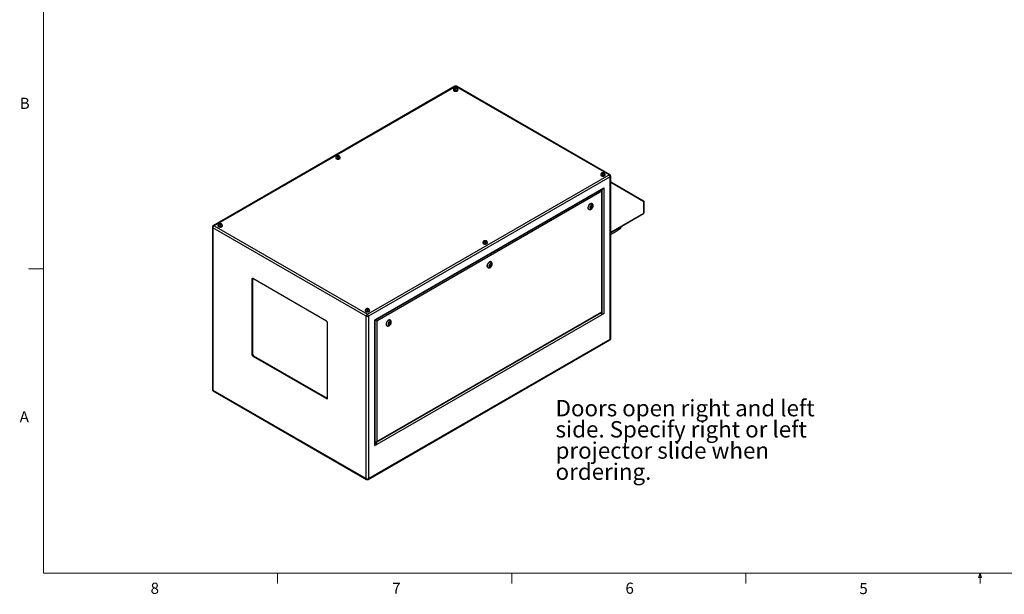
# Model space of a CAD drawing. Units: inches. Extents: x 0.4 to 16.6, y 0.2 to 10.8.
# Drawn here: x 0.4 to 8.7, y 0.2 to 5.1 of the extents above; entities that cross this region are included whole.
import ezdxf

# ---------------------------------------------------------------- set-up
doc = ezdxf.new("R2010")
doc.units = ezdxf.units.IN
doc.header["$MEASUREMENT"] = 0
doc.styles.add('SLDTEXTSTYLE0', font='TXT', dxfattribs={"width": 0.75})

# ---------------------------------------------------------------- blocks, each defined once
blk = doc.blocks.new('SW_NOTE_11')
at = {"color": 0, "linetype": 'Continuous', "lineweight": 0, "attachment_point": 1, "style": 'SLDTEXTSTYLE0'}
for s, insert, char_height in [('Doors open right and left', (0, 0.1776), 0.137795), ('side. Specify right or left', (0, -0.0005), 0.137795), ('projector slide when', (0, -0.1787), 0.137795), ('ordering.', (0, -0.3569), 0.1378)]:
    blk.add_mtext(s, dxfattribs=dict(at, insert=insert, char_height=char_height))

msp = doc.modelspace()

# ---------------------------------------------------------------- linework, layer by layer
at = {"color": 7, "linetype": 'Continuous', "lineweight": 18}
for p, q in [((0.62625, 10.64207), (0.62625, 0.39207)), ((0.62625, 2.95457), (0.50125, 2.95457)), ((16.37625, 0.39207), (0.62625, 0.39207)), ((2.59475, 0.39207), (2.59475, 0.30727)), ((4.5635, 0.39207), (4.5635, 0.30727)), ((6.53225, 0.39207), (6.53225, 0.30727)), ((8.48775, 0.3575), (8.501, 0.39207)), ((8.51356, 0.3575), (8.48775, 0.3575)), ((8.501, 0.39207), (8.501, 0.30727)), ((8.501, 0.39207), (8.51356, 0.3575))]:
    msp.add_line(p, q, dxfattribs=at)
at = {"color": 7, "linetype": 'Continuous', "lineweight": 25}
for p, q in [((4.08549, 4.48935), (2.05369, 3.31642)), ((4.09214, 4.48869), (2.06034, 3.31576)), ((4.09038, 4.47437), (4.08556, 4.47159)), ((4.08556, 4.47159), (4.08732, 4.46779)), ((4.09697, 4.47335), (4.09038, 4.47437)), ((4.09038, 4.46731), (4.09038, 4.47437)), ((5.38148, 3.74437), (4.09214, 4.48869)), ((4.09873, 4.46955), (4.09697, 4.47335)), ((4.09697, 4.46853), (4.09697, 4.47335)), ((5.38813, 3.74503), (4.09879, 4.48935)), ((4.07344, 4.46159), (4.07344, 4.45873)), ((4.07492, 4.46241), (4.07492, 4.46159)), ((4.08732, 4.46779), (4.0939, 4.46677)), ((4.0939, 4.46677), (4.09873, 4.46955)), ((4.10937, 4.46159), (4.10937, 4.46241)), ((4.11084, 4.45873), (4.11084, 4.46159)), ((3.08497, 3.89092), (3.08497, 3.8901)), ((3.10043, 3.90289), (3.09561, 3.90011)), ((3.09561, 3.90011), (3.09737, 3.8963)), ((3.09737, 3.8963), (3.10395, 3.89528)), ((3.10702, 3.90187), (3.10043, 3.90289)), ((3.10043, 3.89583), (3.10043, 3.90289)), ((3.10395, 3.89528), (3.10878, 3.89806)), ((3.10878, 3.89806), (3.10702, 3.90187)), ((3.10702, 3.89705), (3.10702, 3.90187)), ((3.11942, 3.8901), (3.11942, 3.89092)), ((3.08349, 3.8901), (3.08349, 3.88725)), ((3.12089, 3.88725), (3.12089, 3.8901)), ((3.34968, 2.57144), (5.38148, 3.74437)), ((5.39089, 3.72809), (3.35908, 2.55515)), ((5.31088, 3.74723), (5.31088, 3.74437)), ((5.31235, 3.74805), (5.31235, 3.74723)), ((5.32782, 3.76002), (5.32299, 3.75724)), ((5.32299, 3.75724), (5.32475, 3.75343)), ((5.32475, 3.75343), (5.33134, 3.75241)), ((5.3344, 3.759), (5.32782, 3.76002)), ((5.32782, 3.75296), (5.32782, 3.76002)), ((5.33134, 3.75241), (5.33616, 3.75519)), ((5.33616, 3.75519), (5.3344, 3.759)), ((5.3344, 3.75418), (5.3344, 3.759)), ((5.3468, 3.74723), (5.3468, 3.74805)), ((5.34828, 3.74437), (5.34828, 3.74723)), ((5.39089, 2.36169), (5.39089, 3.72809)), ((5.39478, 2.36711), (5.39478, 3.73351)), ((5.39478, 3.68629), (5.67212, 3.52613)), ((3.41332, 2.52383), (5.33665, 3.63415)), ((3.41625, 2.52214), (5.32958, 3.62668)), ((5.32039, 3.60598), (3.42958, 2.51444)), ((5.32039, 2.59183), (5.32039, 3.60598)), ((5.32332, 2.59592), (5.32332, 3.61583)), ((5.33665, 3.63415), (5.33665, 2.57673)), ((5.23096, 3.48036), (5.22622, 3.47261)), ((5.2336, 3.47608), (5.22971, 3.47832)), ((5.23709, 3.48166), (5.23096, 3.48036)), ((5.23318, 3.47632), (5.23406, 3.47777)), ((5.23406, 3.47777), (5.23339, 3.48088)), ((5.23406, 3.47777), (5.23848, 3.47522)), ((5.23848, 3.47522), (5.23709, 3.48166)), ((5.23903, 3.50181), (5.23726, 3.50283)), ((5.67341, 3.42332), (5.67341, 3.51817)), ((5.67524, 3.42587), (5.67524, 3.52072)), ((5.20976, 3.4552), (5.21153, 3.45418)), ((5.22622, 3.47261), (5.22761, 3.46616)), ((5.22689, 3.4695), (5.22932, 3.47002)), ((5.22711, 3.47405), (5.2311, 3.47175)), ((5.22761, 3.46616), (5.23374, 3.46747)), ((5.22932, 3.47002), (5.23057, 3.47205)), ((5.22932, 3.47002), (5.23374, 3.46747)), ((5.23374, 3.46747), (5.23848, 3.47522)), ((5.39478, 3.26036), (5.67211, 3.42046)), ((2.06034, 3.31576), (3.34968, 2.57144)), ((2.09354, 3.31862), (2.09354, 3.31576)), ((2.09502, 3.31943), (2.09502, 3.31862)), ((2.11048, 3.3314), (2.10566, 3.32862)), ((2.10566, 3.32862), (2.10742, 3.32482)), ((2.10742, 3.32482), (2.114, 3.3238)), ((2.11707, 3.33038), (2.11048, 3.3314)), ((2.11048, 3.32434), (2.11048, 3.3314)), ((2.114, 3.3238), (2.11883, 3.32658)), ((2.11883, 3.32658), (2.11707, 3.33038)), ((2.11707, 3.32556), (2.11707, 3.33038)), ((2.12947, 3.31862), (2.12947, 3.31943)), ((2.13094, 3.31576), (2.13094, 3.31862)), ((2.04704, 3.3049), (2.04704, 1.9385)), ((3.34028, 2.55515), (2.05094, 3.29947)), ((2.05094, 3.29947), (2.05094, 1.93307)), ((4.32093, 3.17575), (4.32093, 3.17289)), ((4.32241, 3.17656), (4.32241, 3.17575)), ((4.33787, 3.18853), (4.33304, 3.18575)), ((4.33304, 3.18575), (4.3348, 3.18195)), ((4.3348, 3.18195), (4.34139, 3.18093)), ((4.34445, 3.18751), (4.33787, 3.18853)), ((4.33787, 3.18147), (4.33787, 3.18853)), ((4.34139, 3.18093), (4.34622, 3.18371)), ((4.34622, 3.18371), (4.34445, 3.18751)), ((4.34445, 3.18269), (4.34445, 3.18751)), ((4.35685, 3.17575), (4.35685, 3.17656)), ((4.35833, 3.17289), (4.35833, 3.17575)), ((4.38243, 2.99051), (4.37769, 2.98276)), ((4.37769, 2.98276), (4.37908, 2.97632)), ((4.37836, 2.97965), (4.38079, 2.98017)), ((4.37858, 2.98421), (4.38257, 2.9819)), ((4.38079, 2.98017), (4.38204, 2.98221)), ((4.38079, 2.98017), (4.38521, 2.97762)), ((4.38507, 2.98623), (4.38119, 2.98848)), ((4.38856, 2.99182), (4.38243, 2.99051)), ((4.38465, 2.98648), (4.38554, 2.98792)), ((4.38554, 2.98792), (4.38487, 2.99103)), ((4.38521, 2.97762), (4.38996, 2.98537)), ((4.38554, 2.98792), (4.38996, 2.98537)), ((4.38996, 2.98537), (4.38856, 2.99182)), ((4.3905, 3.01197), (4.38873, 3.01299)), ((4.36124, 2.96535), (4.363, 2.96433)), ((4.37908, 2.97632), (4.38521, 2.97762)), ((2.38448, 2.87078), (2.37741, 2.86669)), ((2.37741, 2.86669), (2.37741, 2.23387)), ((2.38463, 2.87256), (2.38448, 2.87078)), ((2.38448, 2.87078), (2.38448, 2.23796)), ((3.00497, 2.51462), (2.38625, 2.8718)), ((3.33098, 2.60426), (3.33098, 2.6014)), ((3.33246, 2.60508), (3.33246, 2.60426)), ((3.34792, 2.61705), (3.34309, 2.61426)), ((3.34309, 2.61426), (3.34486, 2.61046)), ((3.34486, 2.61046), (3.35144, 2.60944)), ((3.3545, 2.61602), (3.34792, 2.61705)), ((3.34792, 2.60999), (3.34792, 2.61705)), ((3.35144, 2.60944), (3.35627, 2.61222)), ((3.35627, 2.61222), (3.3545, 2.61602)), ((3.3545, 2.61121), (3.3545, 2.61602)), ((3.3669, 2.60426), (3.3669, 2.60508)), ((3.36838, 2.6014), (3.36838, 2.60426)), ((3.42751, 1.49487), (5.31728, 2.58581)), ((3.42958, 1.5003), (5.32039, 2.59183)), ((5.32039, 2.56734), (3.42958, 1.4758)), ((5.31728, 2.58152), (5.31357, 2.58367)), ((5.33665, 2.57673), (5.32039, 2.56734)), ((5.32162, 2.57724), (5.32251, 2.57673)), ((3.0138, 1.86649), (3.0138, 2.49931)), ((3.34028, 1.18875), (3.34028, 2.55515)), ((3.35908, 2.55515), (3.35908, 1.18875)), ((3.41332, 1.46641), (3.41332, 2.52383)), ((3.41625, 1.47049), (3.41625, 2.52214)), ((3.42958, 2.51444), (3.42958, 1.5003)), ((3.5339, 2.50067), (3.52916, 2.49292)), ((3.52916, 2.49292), (3.53055, 2.48647)), ((3.52983, 2.48981), (3.53227, 2.49033)), ((3.53005, 2.49436), (3.53405, 2.49206)), ((3.53055, 2.48647), (3.53669, 2.48778)), ((3.53227, 2.49033), (3.53351, 2.49237)), ((3.53227, 2.49033), (3.53669, 2.48778)), ((3.53655, 2.49639), (3.53266, 2.49863)), ((3.54004, 2.50198), (3.5339, 2.50067)), ((3.53612, 2.49663), (3.53701, 2.49808)), ((3.53701, 2.49808), (3.53634, 2.50119)), ((3.53669, 2.48778), (3.54143, 2.49553)), ((3.53701, 2.49808), (3.54143, 2.49553)), ((3.54143, 2.49553), (3.54004, 2.50198)), ((3.54197, 2.52212), (3.54021, 2.52314)), ((3.51271, 2.47551), (3.51448, 2.47449)), ((3.35633, 1.18266), (5.38813, 2.3556)), ((3.35908, 1.18875), (5.39089, 2.36169)), ((2.38448, 2.23796), (2.37741, 2.23387)), ((2.39332, 2.22265), (2.38625, 2.21857)), ((2.38625, 2.21857), (3.00497, 1.86139)), ((2.39332, 2.22265), (3.01204, 1.86547)), ((2.05094, 1.93307), (3.34028, 1.18875)), ((2.05369, 1.92698), (3.34303, 1.18266)), ((3.01204, 1.86547), (3.00497, 1.86139)), ((3.01204, 1.86547), (3.01365, 1.86471)), ((3.41625, 1.4956), (3.41751, 1.49487)), ((3.42958, 1.4758), (3.41332, 1.46641))]:
    msp.add_line(p, q, dxfattribs=at)
at = {"color": 8, "linetype": 'Continuous', "lineweight": 25}
for p, q in [((5.67341, 3.51817), (5.39478, 3.67907)), ((5.32251, 3.61991), (5.32251, 3.6226)), ((5.39478, 3.26247), (5.67341, 3.42332)), ((5.32251, 2.57673), (5.32251, 2.59185)), ((3.41894, 1.49419), (3.42251, 1.49213)), ((3.42251, 1.49213), (3.42609, 1.49419))]:
    msp.add_line(p, q, dxfattribs=at)
at = {"color": 7, "linetype": 'Continuous', "lineweight": 25, "flags": 128}
for points in [[(4.08703, 4.46762), (4.08886, 4.46686), (4.09101, 4.46645), (4.09327, 4.46645), (4.09542, 4.46686), (4.09725, 4.46762), (4.09858, 4.46868), (4.09928, 4.46992), (4.09928, 4.47122), (4.09858, 4.47246), (4.09725, 4.47352), (4.09542, 4.47429), (4.09327, 4.47469), (4.09101, 4.47469), (4.08886, 4.47429), (4.08703, 4.47352), (4.08571, 4.47246), (4.08501, 4.47122), (4.08501, 4.46992), (4.08571, 4.46868), (4.08703, 4.46762)], [(4.07577, 4.46681), (4.07486, 4.46572), (4.0738, 4.4637), (4.07344, 4.46159), (4.0738, 4.45948), (4.07486, 4.45746), (4.07659, 4.45559), (4.07892, 4.45396)], [(4.07344, 4.45873), (4.0738, 4.45663), (4.07486, 4.4546), (4.07659, 4.45273), (4.07892, 4.4511), (4.08175, 4.44975), (4.08499, 4.44876), (4.08849, 4.44814), (4.09214, 4.44794), (4.09579, 4.44814), (4.0993, 4.44876), (4.10253, 4.44975), (4.10537, 4.4511), (4.10769, 4.45273), (4.10942, 4.4546), (4.11048, 4.45663), (4.11084, 4.45873)], [(4.07892, 4.45396), (4.08175, 4.45261), (4.08499, 4.45162), (4.08849, 4.451), (4.09214, 4.45079), (4.09579, 4.451), (4.0993, 4.45162), (4.10253, 4.45261), (4.10537, 4.45396), (4.10769, 4.45559), (4.10942, 4.45746), (4.11048, 4.45948), (4.11084, 4.46159), (4.11048, 4.4637), (4.10942, 4.46572), (4.10894, 4.46633)], [(4.07996, 4.45456), (4.08266, 4.45329), (4.08575, 4.45236), (4.0891, 4.4518), (4.09258, 4.45165), (4.09604, 4.4519), (4.09933, 4.45255), (4.10234, 4.45357), (4.10492, 4.45492), (4.10699, 4.45654), (4.10844, 4.45837), (4.10923, 4.46033), (4.10937, 4.46159)], [(3.08583, 3.89533), (3.08492, 3.89423), (3.08385, 3.89221), (3.08349, 3.8901), (3.08385, 3.888), (3.08492, 3.88597), (3.08664, 3.88411), (3.08897, 3.88247)], [(3.08897, 3.88247), (3.0918, 3.88113), (3.09504, 3.88013), (3.09854, 3.87952), (3.10219, 3.87931), (3.10584, 3.87952), (3.10935, 3.88013), (3.11258, 3.88113), (3.11542, 3.88247), (3.11774, 3.88411), (3.11947, 3.88597), (3.12053, 3.888), (3.12089, 3.8901), (3.12053, 3.89221), (3.11947, 3.89423), (3.11899, 3.89484)], [(3.09708, 3.89614), (3.09891, 3.89537), (3.10106, 3.89497), (3.10332, 3.89497), (3.10547, 3.89537), (3.1073, 3.89614), (3.10863, 3.89719), (3.10933, 3.89843), (3.10933, 3.89974), (3.10863, 3.90098), (3.1073, 3.90203), (3.10547, 3.9028), (3.10332, 3.9032), (3.10106, 3.9032), (3.09891, 3.9028), (3.09708, 3.90203), (3.09576, 3.90098), (3.09506, 3.89974), (3.09506, 3.89843), (3.09576, 3.89719), (3.09708, 3.89614)], [(3.08349, 3.88725), (3.08385, 3.88514), (3.08492, 3.88311), (3.08664, 3.88125), (3.08897, 3.87961), (3.0918, 3.87827), (3.09504, 3.87727), (3.09854, 3.87666), (3.10219, 3.87645), (3.10584, 3.87666), (3.10935, 3.87727), (3.11258, 3.87827), (3.11542, 3.87961), (3.11774, 3.88125), (3.11947, 3.88311), (3.12053, 3.88514), (3.12089, 3.88725), (3.12089, 3.88725)], [(3.09001, 3.88307), (3.09271, 3.8818), (3.0958, 3.88087), (3.09915, 3.88032), (3.10263, 3.88016), (3.10609, 3.88042), (3.10938, 3.88107), (3.11239, 3.88209), (3.11497, 3.88344), (3.11704, 3.88506), (3.11849, 3.88689), (3.11928, 3.88885), (3.11942, 3.8901)], [(5.31321, 3.75245), (5.3123, 3.75136), (5.31124, 3.74934), (5.31088, 3.74723), (5.31124, 3.74513), (5.3123, 3.7431), (5.31403, 3.74123), (5.31636, 3.7396)], [(5.31088, 3.74437), (5.31124, 3.74227), (5.3123, 3.74024), (5.31403, 3.73838), (5.31636, 3.73674), (5.31919, 3.7354), (5.32242, 3.7344), (5.32593, 3.73379), (5.32958, 3.73358), (5.33323, 3.73379), (5.33674, 3.7344), (5.33997, 3.7354), (5.3428, 3.73674), (5.34513, 3.73838), (5.34686, 3.74024), (5.34792, 3.74227), (5.34828, 3.74437)], [(5.31636, 3.7396), (5.31919, 3.73826), (5.32242, 3.73726), (5.32593, 3.73664), (5.32958, 3.73644), (5.33323, 3.73664), (5.33674, 3.73726), (5.33997, 3.73826), (5.3428, 3.7396), (5.34513, 3.74123), (5.34686, 3.7431), (5.34792, 3.74513), (5.34828, 3.74723), (5.34792, 3.74934), (5.34686, 3.75136), (5.34638, 3.75197)], [(5.3174, 3.7402), (5.3201, 3.73893), (5.32319, 3.738), (5.32654, 3.73744), (5.33002, 3.73729), (5.33347, 3.73755), (5.33677, 3.7382), (5.33977, 3.73922), (5.34236, 3.74057), (5.34442, 3.74219), (5.34588, 3.74402), (5.34667, 3.74598), (5.3468, 3.74723)], [(5.32447, 3.75326), (5.3263, 3.7525), (5.32845, 3.75209), (5.33071, 3.75209), (5.33286, 3.7525), (5.33469, 3.75326), (5.33602, 3.75432), (5.33671, 3.75556), (5.33671, 3.75687), (5.33602, 3.75811), (5.33469, 3.75916), (5.33286, 3.75993), (5.33071, 3.76033), (5.32845, 3.76033), (5.3263, 3.75993), (5.32447, 3.75916), (5.32314, 3.75811), (5.32244, 3.75687), (5.32244, 3.75556), (5.32314, 3.75432), (5.32447, 3.75326)], [(5.23726, 3.50283), (5.23581, 3.50351), (5.23324, 3.50407), (5.23041, 3.50399), (5.2274, 3.50326), (5.2243, 3.5019), (5.22117, 3.49995), (5.2181, 3.49746), (5.21518, 3.49449), (5.21247, 3.49112), (5.21004, 3.48743), (5.20797, 3.48353), (5.20629, 3.47951), (5.20507, 3.47548), (5.20432, 3.47154), (5.20407, 3.46779)], [(5.24473, 3.48106), (5.24447, 3.48379), (5.24372, 3.48611), (5.24251, 3.48794), (5.24088, 3.48919), (5.2389, 3.48982), (5.23665, 3.48979), (5.23423, 3.48912), (5.23173, 3.48782), (5.22925, 3.48596), (5.2269, 3.4836), (5.22478, 3.48084), (5.22296, 3.4778), (5.22153, 3.4746), (5.22054, 3.47137), (5.22004, 3.46825), (5.22004, 3.46536), (5.22054, 3.46282), (5.22153, 3.46073), (5.22296, 3.45918), (5.22478, 3.45824), (5.2269, 3.45794), (5.22925, 3.45829), (5.23173, 3.45928), (5.23423, 3.46087), (5.23665, 3.46299), (5.2389, 3.46556), (5.24088, 3.46848), (5.24251, 3.47161), (5.24372, 3.47484), (5.24447, 3.47803), (5.24473, 3.48106)], [(5.23412, 3.47493), (5.23398, 3.47564), (5.2336, 3.47608), (5.23303, 3.47619), (5.23235, 3.47595), (5.23168, 3.47541), (5.2311, 3.47463), (5.23072, 3.47375), (5.23058, 3.47289), (5.23072, 3.47219), (5.2311, 3.47175), (5.23168, 3.47164), (5.23235, 3.47187), (5.23303, 3.47242), (5.2336, 3.47319), (5.23398, 3.47407), (5.23412, 3.47493)], [(2.09588, 3.32384), (2.09497, 3.32275), (2.0939, 3.32072), (2.09354, 3.31862), (2.0939, 3.31651), (2.09497, 3.31449), (2.09669, 3.31262), (2.09902, 3.31098)], [(2.09354, 3.31576), (2.0939, 3.31365), (2.09497, 3.31163), (2.09669, 3.30976), (2.09902, 3.30813), (2.10185, 3.30678), (2.10509, 3.30579), (2.10859, 3.30517), (2.11224, 3.30496), (2.11589, 3.30517), (2.1194, 3.30579), (2.12263, 3.30678), (2.12547, 3.30813), (2.12779, 3.30976), (2.12952, 3.31163), (2.13058, 3.31365), (2.13094, 3.31576)], [(2.09902, 3.31098), (2.10185, 3.30964), (2.10509, 3.30864), (2.10859, 3.30803), (2.11224, 3.30782), (2.11589, 3.30803), (2.1194, 3.30864), (2.12263, 3.30964), (2.12547, 3.31098), (2.12779, 3.31262), (2.12952, 3.31449), (2.13058, 3.31651), (2.13094, 3.31862), (2.13058, 3.32072), (2.12952, 3.32275), (2.12904, 3.32336)], [(2.10006, 3.31159), (2.10276, 3.31032), (2.10585, 3.30938), (2.1092, 3.30883), (2.11268, 3.30868), (2.11614, 3.30893), (2.11943, 3.30958), (2.12244, 3.3106), (2.12502, 3.31195), (2.12709, 3.31357), (2.12854, 3.3154), (2.12933, 3.31736), (2.12947, 3.31862)], [(2.10713, 3.32465), (2.10896, 3.32388), (2.11111, 3.32348), (2.11337, 3.32348), (2.11552, 3.32388), (2.11735, 3.32465), (2.11868, 3.32571), (2.11938, 3.32695), (2.11938, 3.32825), (2.11868, 3.32949), (2.11735, 3.33055), (2.11552, 3.33132), (2.11337, 3.33172), (2.11111, 3.33172), (2.10896, 3.33132), (2.10713, 3.33055), (2.10581, 3.32949), (2.10511, 3.32825), (2.10511, 3.32695), (2.10581, 3.32571), (2.10713, 3.32465)], [(5.4932, 3.31717), (5.48962, 3.31161), (5.48445, 3.3046), (5.47864, 3.29775), (5.47222, 3.2911), (5.4652, 3.28465), (5.45759, 3.27842), (5.44943, 3.27243), (5.44074, 3.2667), (5.43153, 3.26124), (5.42183, 3.25607), (5.41168, 3.2512), (5.40109, 3.24665), (5.39478, 3.24417)], [(4.32326, 3.18097), (4.32235, 3.17988), (4.32129, 3.17785), (4.32093, 3.17575), (4.32129, 3.17364), (4.32235, 3.17161), (4.32408, 3.16975), (4.32641, 3.16811)], [(4.32093, 3.17289), (4.32129, 3.17078), (4.32235, 3.16876), (4.32408, 3.16689), (4.32641, 3.16525), (4.32924, 3.16391), (4.33247, 3.16291), (4.33598, 3.1623), (4.33963, 3.16209), (4.34328, 3.1623), (4.34679, 3.16291), (4.35002, 3.16391), (4.35285, 3.16525), (4.35518, 3.16689), (4.35691, 3.16876), (4.35797, 3.17078), (4.35833, 3.17289), (4.35833, 3.17289)], [(4.32641, 3.16811), (4.32924, 3.16677), (4.33247, 3.16577), (4.33598, 3.16516), (4.33963, 3.16495), (4.34328, 3.16516), (4.34679, 3.16577), (4.35002, 3.16677), (4.35285, 3.16811), (4.35518, 3.16975), (4.35691, 3.17161), (4.35797, 3.17364), (4.35833, 3.17575), (4.35797, 3.17785), (4.35691, 3.17988), (4.35643, 3.18049)], [(4.32745, 3.16872), (4.33015, 3.16744), (4.33324, 3.16651), (4.33659, 3.16596), (4.34007, 3.16581), (4.34352, 3.16606), (4.34682, 3.16671), (4.34982, 3.16773), (4.35241, 3.16908), (4.35447, 3.1707), (4.35593, 3.17253), (4.35672, 3.17449), (4.35685, 3.17575)], [(4.33452, 3.18178), (4.33635, 3.18101), (4.3385, 3.18061), (4.34076, 3.18061), (4.34291, 3.18101), (4.34474, 3.18178), (4.34607, 3.18283), (4.34676, 3.18408), (4.34676, 3.18538), (4.34607, 3.18662), (4.34474, 3.18768), (4.34291, 3.18844), (4.34076, 3.18885), (4.3385, 3.18885), (4.33635, 3.18844), (4.33452, 3.18768), (4.33319, 3.18662), (4.33249, 3.18538), (4.33249, 3.18408), (4.33319, 3.18283), (4.33452, 3.18178)], [(4.38873, 3.01299), (4.38728, 3.01366), (4.38471, 3.01423), (4.38188, 3.01415), (4.37887, 3.01342), (4.37577, 3.01206), (4.37264, 3.01011), (4.36957, 3.00762), (4.36665, 3.00464), (4.36394, 3.00127), (4.36151, 2.99759), (4.35944, 2.99369), (4.35777, 2.98967), (4.35654, 2.98563), (4.35579, 2.98169), (4.35554, 2.97794)], [(4.3962, 2.99121), (4.39594, 2.99394), (4.3952, 2.99627), (4.39398, 2.99809), (4.39235, 2.99935), (4.39037, 2.99997), (4.38812, 2.99995), (4.3857, 2.99927), (4.3832, 2.99798), (4.38072, 2.99611), (4.37837, 2.99375), (4.37625, 2.99099), (4.37443, 2.98796), (4.373, 2.98476), (4.37202, 2.98153), (4.37151, 2.97841), (4.37151, 2.97551), (4.37202, 2.97297), (4.373, 2.97089), (4.37443, 2.96934), (4.37625, 2.9684), (4.37837, 2.96809), (4.38072, 2.96844), (4.3832, 2.96943), (4.3857, 2.97102), (4.38812, 2.97315), (4.39037, 2.97572), (4.39235, 2.97863), (4.39398, 2.98177), (4.3952, 2.985), (4.39594, 2.98819), (4.3962, 2.99121)], [(4.38559, 2.98509), (4.38546, 2.98579), (4.38507, 2.98623), (4.3845, 2.98634), (4.38382, 2.98611), (4.38315, 2.98556), (4.38257, 2.98479), (4.38219, 2.98391), (4.38206, 2.98305), (4.38219, 2.98234), (4.38257, 2.9819), (4.38315, 2.98179), (4.38382, 2.98203), (4.3845, 2.98257), (4.38507, 2.98335), (4.38546, 2.98423), (4.38559, 2.98509)], [(3.33331, 2.60948), (3.3324, 2.60839), (3.33134, 2.60637), (3.33098, 2.60426), (3.33134, 2.60215), (3.3324, 2.60013), (3.33413, 2.59826), (3.33646, 2.59663)], [(3.33098, 2.6014), (3.33134, 2.5993), (3.3324, 2.59727), (3.33413, 2.5954), (3.33646, 2.59377), (3.33929, 2.59243), (3.34252, 2.59143), (3.34603, 2.59081), (3.34968, 2.59061), (3.35333, 2.59081), (3.35684, 2.59143), (3.36007, 2.59243), (3.3629, 2.59377), (3.36523, 2.5954), (3.36696, 2.59727), (3.36802, 2.5993), (3.36838, 2.6014)], [(3.33646, 2.59663), (3.33929, 2.59528), (3.34252, 2.59429), (3.34603, 2.59367), (3.34968, 2.59346), (3.35333, 2.59367), (3.35684, 2.59429), (3.36007, 2.59528), (3.3629, 2.59663), (3.36523, 2.59826), (3.36696, 2.60013), (3.36802, 2.60215), (3.36838, 2.60426), (3.36802, 2.60637), (3.36696, 2.60839), (3.36648, 2.609)], [(3.3375, 2.59723), (3.3402, 2.59596), (3.34329, 2.59503), (3.34664, 2.59447), (3.35012, 2.59432), (3.35357, 2.59457), (3.35687, 2.59523), (3.35987, 2.59625), (3.36246, 2.59759), (3.36452, 2.59922), (3.36598, 2.60104), (3.36677, 2.603), (3.3669, 2.60426)], [(3.34457, 2.61029), (3.3464, 2.60953), (3.34855, 2.60912), (3.35081, 2.60912), (3.35296, 2.60953), (3.35479, 2.61029), (3.35612, 2.61135), (3.35682, 2.61259), (3.35682, 2.6139), (3.35612, 2.61514), (3.35479, 2.61619), (3.35296, 2.61696), (3.35081, 2.61736), (3.34855, 2.61736), (3.3464, 2.61696), (3.34457, 2.61619), (3.34324, 2.61514), (3.34254, 2.6139), (3.34254, 2.61259), (3.34324, 2.61135), (3.34457, 2.61029)], [(3.54021, 2.52314), (3.53875, 2.52382), (3.53618, 2.52438), (3.53335, 2.5243), (3.53035, 2.52357), (3.52724, 2.52221), (3.52411, 2.52026), (3.52105, 2.51777), (3.51812, 2.5148), (3.51541, 2.51143), (3.51299, 2.50774), (3.51091, 2.50384), (3.50924, 2.49982), (3.50801, 2.49579), (3.50726, 2.49185), (3.50701, 2.4881)], [(3.54767, 2.50137), (3.54742, 2.5041), (3.54667, 2.50642), (3.54545, 2.50825), (3.54382, 2.5095), (3.54184, 2.51013), (3.53959, 2.5101), (3.53717, 2.50943), (3.53467, 2.50813), (3.53219, 2.50627), (3.52985, 2.50391), (3.52772, 2.50115), (3.52591, 2.49811), (3.52448, 2.49491), (3.52349, 2.49168), (3.52298, 2.48856), (3.52298, 2.48567), (3.52349, 2.48313), (3.52448, 2.48104), (3.52591, 2.47949), (3.52772, 2.47855), (3.52985, 2.47825), (3.53219, 2.4786), (3.53467, 2.47959), (3.53717, 2.48118), (3.53959, 2.4833), (3.54184, 2.48587), (3.54382, 2.48879), (3.54545, 2.49192), (3.54667, 2.49515), (3.54742, 2.49834), (3.54767, 2.50137)], [(3.53706, 2.49524), (3.53693, 2.49595), (3.53655, 2.49639), (3.53597, 2.4965), (3.5353, 2.49626), (3.53462, 2.49572), (3.53405, 2.49494), (3.53366, 2.49406), (3.53353, 2.4932), (3.53366, 2.4925), (3.53405, 2.49206), (3.53462, 2.49195), (3.5353, 2.49218), (3.53597, 2.49273), (3.53655, 2.4935), (3.53693, 2.49438), (3.53706, 2.49524)]]:
    msp.add_lwpolyline(points, dxfattribs=at)
at = {"color": 8, "linetype": 'Continuous', "lineweight": 25, "flags": 128}
for points in [[(4.10937, 4.4624), (4.10923, 4.46115), (4.10844, 4.45919), (4.10699, 4.45736), (4.10492, 4.45574), (4.10234, 4.45439), (4.09933, 4.45337), (4.09604, 4.45272), (4.09258, 4.45247), (4.0891, 4.45262), (4.08575, 4.45317), (4.08266, 4.4541), (4.07996, 4.45537)], [(3.11942, 3.89092), (3.11928, 3.88966), (3.11849, 3.8877), (3.11704, 3.88588), (3.11497, 3.88425), (3.11239, 3.88291), (3.10938, 3.88188), (3.10609, 3.88123), (3.10263, 3.88098), (3.09915, 3.88113), (3.0958, 3.88169), (3.09271, 3.88262), (3.09001, 3.88389)], [(5.3468, 3.74804), (5.34667, 3.74679), (5.34588, 3.74483), (5.34442, 3.743), (5.34236, 3.74138), (5.33977, 3.74003), (5.33677, 3.73901), (5.33347, 3.73836), (5.33002, 3.73811), (5.32654, 3.73826), (5.32319, 3.73881), (5.3201, 3.73975), (5.3174, 3.74102)], [(5.21155, 3.45417), (5.21073, 3.4547), (5.20885, 3.45651), (5.20739, 3.45887), (5.2064, 3.46172), (5.2059, 3.465), (5.2059, 3.46861), (5.2064, 3.47247), (5.20739, 3.47647), (5.20885, 3.48051), (5.21073, 3.48448), (5.21298, 3.48829), (5.21556, 3.49183), (5.21839, 3.49501), (5.22139, 3.49775), (5.2245, 3.49998), (5.22762, 3.50164), (5.23069, 3.50269), (5.23362, 3.50309), (5.23633, 3.50285), (5.23875, 3.50197), (5.239, 3.50183)], [(2.12947, 3.31943), (2.12933, 3.31818), (2.12854, 3.31622), (2.12709, 3.31439), (2.12502, 3.31277), (2.12244, 3.31142), (2.11943, 3.3104), (2.11614, 3.30975), (2.11268, 3.30949), (2.1092, 3.30965), (2.10585, 3.3102), (2.10276, 3.31113), (2.10006, 3.3124)], [(4.35685, 3.17656), (4.35672, 3.17531), (4.35593, 3.17335), (4.35447, 3.17152), (4.35241, 3.1699), (4.34982, 3.16855), (4.34682, 3.16753), (4.34352, 3.16688), (4.34007, 3.16662), (4.33659, 3.16678), (4.33324, 3.16733), (4.33015, 3.16826), (4.32745, 3.16953)], [(4.36302, 2.96432), (4.3622, 2.96486), (4.36032, 2.96666), (4.35886, 2.96902), (4.35787, 2.97188), (4.35737, 2.97515), (4.35737, 2.97877), (4.35787, 2.98262), (4.35886, 2.98662), (4.36032, 2.99066), (4.3622, 2.99464), (4.36445, 2.99844), (4.36703, 3.00198), (4.36986, 3.00516), (4.37286, 3.00791), (4.37597, 3.01013), (4.3791, 3.01179), (4.38216, 3.01284), (4.38509, 3.01325), (4.3878, 3.01301), (4.39022, 3.01212), (4.39047, 3.01198)], [(3.3669, 2.60507), (3.36677, 2.60382), (3.36598, 2.60186), (3.36452, 2.60003), (3.36246, 2.59841), (3.35987, 2.59706), (3.35687, 2.59604), (3.35357, 2.59539), (3.35012, 2.59514), (3.34664, 2.59529), (3.34329, 2.59584), (3.3402, 2.59677), (3.3375, 2.59805)], [(3.51449, 2.47448), (3.51367, 2.47501), (3.51179, 2.47682), (3.51034, 2.47918), (3.50934, 2.48203), (3.50884, 2.48531), (3.50884, 2.48892), (3.50934, 2.49278), (3.51034, 2.49678), (3.51179, 2.50082), (3.51367, 2.50479), (3.51593, 2.5086), (3.5185, 2.51214), (3.52133, 2.51532), (3.52433, 2.51806), (3.52744, 2.52029), (3.53057, 2.52195), (3.53363, 2.523), (3.53656, 2.5234), (3.53927, 2.52316), (3.54169, 2.52228), (3.54194, 2.52214)]]:
    msp.add_lwpolyline(points, dxfattribs=at)
at = {"color": 7, "linetype": 'Continuous', "lineweight": 25}
for centre, radius, start, end in [((4.09214, 4.47783), 0.0133, 60.002688, 119.997312), ((4.08349, 4.46242), 0.00862, 185.517255, 245.802886), ((3.09354, 3.89093), 0.00862, 185.517255, 245.802886), ((5.32093, 3.74806), 0.00862, 185.517255, 245.802886), ((5.37047, 3.72716), 0.02044, 2.605478, 57.394522), ((5.38148, 3.73351), 0.0133, 0, 60.002688), ((5.66899, 3.52072), 0.00625, 0, 59.994624), ((5.6687, 3.52149), 0.00576, 324.814914, 53.648757), ((5.21764, 3.46635), 0.01365, 173.935208, 234.752611), ((5.66899, 3.42587), 0.00625, 299.997312, 0), ((2.06034, 3.3049), 0.0133, 119.997312, 180), ((2.07136, 3.29854), 0.02044, 122.605478, 177.394522), ((2.1036, 3.31945), 0.00862, 185.517255, 245.802886), ((4.33098, 3.17657), 0.00862, 185.517255, 245.802886), ((4.36911, 2.9765), 0.01365, 173.935208, 234.752611), ((2.3828, 2.86757), 0.00546, 50.796715, 189.214037), ((3.34103, 2.60509), 0.00862, 185.517255, 245.802886), ((3.36069, 2.55422), 0.02044, 122.605478, 177.394522), ((3.33867, 2.55422), 0.02044, 2.605478, 57.394522), ((5.31831, 2.57192), 0.00503, 294.375757, 354.292599), ((5.32958, 2.59037), 0.01537, 242.609672, 297.390328), ((2.99461, 2.49844), 0.01921, 2.605478, 57.394522), ((3.34968, 2.5733), 0.02044, 242.609672, 297.390328), ((3.52059, 2.48666), 0.01365, 173.935208, 234.752611), ((5.38148, 2.36711), 0.0133, 299.997312, 0), ((2.40367, 2.23883), 0.01921, 182.605478, 237.394522), ((2.3966, 2.23475), 0.01921, 182.605478, 237.394522), ((2.06034, 1.9385), 0.0133, 180, 240.002688), ((3.00842, 1.86562), 0.00546, 230.796715, 9.214037), ((3.42251, 1.50353), 0.01, 239.59871, 300.302354), ((3.41124, 1.47099), 0.00503, 294.374658, 354.305201), ((3.42248, 1.48964), 0.01556, 246.408902, 297.183591), ((3.34968, 1.2069), 0.02044, 242.609672, 297.390328), ((3.34968, 1.19418), 0.0133, 240.002688, 299.997312)]:
    msp.add_arc(centre, radius, start, end, dxfattribs=at)
at = {"color": 8, "linetype": 'Continuous', "lineweight": 25}
for centre, radius, start, end in [((4.08825, 4.48326), 0.00669, 54.382423, 114.307119), ((4.09604, 4.48326), 0.00669, 65.692881, 125.617577), ((4.0835, 4.46324), 0.00862, 185.581066, 245.797203), ((3.09355, 3.89175), 0.00862, 185.581066, 245.797203), ((5.32093, 3.74888), 0.00862, 185.581066, 245.797203), ((5.38538, 3.73894), 0.00669, 65.692881, 125.617577), ((5.38812, 3.73418), 0.00669, 294.374658, 354.305201), ((5.67211, 3.52103), 0.00314, 294.374658, 354.305201), ((5.67044, 3.42294), 0.003, 304.056351, 7.25583), ((5.67211, 3.42618), 0.00314, 294.374658, 354.305201), ((2.05645, 3.31032), 0.00669, 54.382423, 114.307119), ((2.1036, 3.32027), 0.00862, 185.581066, 245.797203), ((2.0537, 3.30556), 0.00669, 185.694799, 245.625342), ((4.33098, 3.17739), 0.00862, 185.581066, 245.797203), ((3.34103, 2.60591), 0.00862, 185.581066, 245.797203), ((5.31831, 2.59642), 0.00503, 294.374658, 354.305201), ((5.38437, 2.36097), 0.00656, 305.013333, 6.298847), ((5.38812, 2.36778), 0.00669, 294.374658, 354.305201), ((2.0537, 1.93916), 0.00669, 185.694799, 245.625342), ((2.05726, 1.93227), 0.00638, 172.74417, 235.943649), ((3.42248, 1.51414), 0.01556, 246.408902, 297.183591), ((3.3466, 1.18795), 0.00638, 172.74417, 235.943649), ((3.35257, 1.18803), 0.00656, 305.013333, 6.298848)]:
    msp.add_arc(centre, radius, start, end, dxfattribs=at)
at = {"color": 7, "linetype": 'Continuous', "lineweight": 25}
for centre, major_axis, ratio, start_param, end_param in [((5.31332, 3.61006), (0.00707, 0.01225), 0.5773346, 4.7124296, 6.1747725), ((5.32958, 3.63823), (0.00707, 0.01225), 0.5773346, 3.9269502, 4.7124296), ((5.30978, 2.57142), (-0.00851, 0.00937), 0.6759115, 3.781337, 5.3521333), ((3.40625, 2.52791), (0.01, -0.00577), 0.0000704, 0.0000406, 0.7854388), ((3.42251, 2.51852), (0.01, -0.00577), 0.0000704, 0.7854388, 2.2476934), ((3.42251, 1.48192), (-0.00466, 0.01171), 0.4542421, 3.9933464, 5.5641428)]:
    msp.add_ellipse(centre, major_axis=major_axis, ratio=ratio, start_param=start_param, end_param=end_param, dxfattribs=at)
at = {"color": 8, "linetype": 'Continuous', "lineweight": 25}
for centre, major_axis, ratio, start_param, end_param in [((5.30978, 2.57142), (0.00851, 0.00937), 0.6759115, 0.153927, 0.8698668), ((5.30978, 2.59592), (-0.00851, 0.00937), 0.6759115, 2.9958575, 3.781337), ((3.42251, 1.50642), (0.00466, 0.01171), 0.4542421, 2.7724494, 3.0723112), ((3.42251, 1.48192), (0.00466, 0.01171), 0.4542421, 0.7190426, 1.8072284), ((3.42251, 1.50642), (-0.00466, 0.01171), 0.4542421, 3.2107176, 3.9933464)]:
    msp.add_ellipse(centre, major_axis=major_axis, ratio=ratio, start_param=start_param, end_param=end_param, dxfattribs=at)
at = {"color": 7, "linetype": 'Continuous', "lineweight": 25}
for points, knots in [([(4.10934, 4.4624), (4.1093, 4.46325), (4.10922, 4.46499), (4.10838, 4.46749), (4.10708, 4.46978), (4.10537, 4.47177), (4.10328, 4.47346), (4.10081, 4.47484), (4.09798, 4.47587), (4.09487, 4.47649), (4.09158, 4.47665), (4.08823, 4.47632), (4.08506, 4.47549), (4.08221, 4.47422), (4.0798, 4.47258), (4.07783, 4.47061), (4.07631, 4.46835), (4.07534, 4.46588), (4.07488, 4.46385), (4.07497, 4.46268), (4.07499, 4.4624)], [0, 0, 0, 0, 0.0514277, 0.1056874, 0.158654, 0.2116389, 0.2660012, 0.3230401, 0.3834299, 0.4464875, 0.5105566, 0.5758005, 0.6431356, 0.7050739, 0.7643277, 0.8208172, 0.8755366, 0.9293319, 0.9827656, 1, 1, 1, 1]), ([(3.11939, 3.89092), (3.11935, 3.89177), (3.11927, 3.89351), (3.11843, 3.896), (3.11713, 3.89829), (3.11542, 3.90029), (3.11333, 3.90198), (3.11086, 3.90336), (3.10803, 3.90439), (3.10492, 3.905), (3.10163, 3.90516), (3.09828, 3.90483), (3.09511, 3.90401), (3.09226, 3.90273), (3.08985, 3.90109), (3.08788, 3.89912), (3.08636, 3.89687), (3.08539, 3.89439), (3.08494, 3.89236), (3.08502, 3.8912), (3.08504, 3.89092)], [0, 0, 0, 0, 0.0514277, 0.1056874, 0.158654, 0.2116389, 0.2660012, 0.3230401, 0.3834299, 0.4464875, 0.5105566, 0.5758005, 0.6431356, 0.7050739, 0.7643277, 0.8208172, 0.8755366, 0.9293319, 0.9827656, 1, 1, 1, 1]), ([(5.34678, 3.74805), (5.34674, 3.74889), (5.34666, 3.75064), (5.34581, 3.75313), (5.34452, 3.75542), (5.34281, 3.75742), (5.34071, 3.75911), (5.33825, 3.76049), (5.33542, 3.76152), (5.3323, 3.76213), (5.32901, 3.76229), (5.32567, 3.76196), (5.3225, 3.76114), (5.31965, 3.75986), (5.31724, 3.75822), (5.31526, 3.75625), (5.31375, 3.75399), (5.31278, 3.75152), (5.31232, 3.74949), (5.3124, 3.74833), (5.31242, 3.74804)], [0, 0, 0, 0, 0.0514277, 0.1056874, 0.158654, 0.2116389, 0.2660012, 0.3230401, 0.3834299, 0.4464875, 0.5105566, 0.5758005, 0.6431356, 0.7050739, 0.7643277, 0.8208172, 0.8755366, 0.9293319, 0.9827656, 1, 1, 1, 1]), ([(5.2116, 3.45423), (5.21213, 3.45392), (5.21354, 3.45307), (5.21612, 3.45232), (5.21919, 3.45193), (5.22231, 3.45212), (5.22546, 3.45283), (5.22863, 3.45408), (5.23177, 3.45587), (5.23482, 3.45819), (5.23769, 3.46099), (5.2403, 3.46416), (5.24259, 3.46762), (5.24451, 3.47132), (5.24603, 3.47517), (5.2471, 3.47914), (5.24759, 3.48248), (5.24764, 3.48447), (5.24766, 3.48514)], [0, 0, 0, 0, 0.0345226, 0.0933659, 0.1516076, 0.2105213, 0.271301, 0.334881, 0.4015396, 0.4705646, 0.5405328, 0.6103858, 0.680026, 0.7497337, 0.8198862, 0.8908957, 0.9632323, 1, 1, 1, 1]), ([(5.24766, 3.48514), (5.24764, 3.4859), (5.24759, 3.48783), (5.24708, 3.49079), (5.24605, 3.49391), (5.24456, 3.49668), (5.24258, 3.49914), (5.24068, 3.50088), (5.23932, 3.50158), (5.23894, 3.50178)], [0, 0, 0, 0, 0.1128514, 0.2869065, 0.453018, 0.6122168, 0.7666198, 0.934776, 1, 1, 1, 1]), ([(2.12944, 3.31943), (2.1294, 3.32028), (2.12932, 3.32202), (2.12848, 3.32452), (2.12718, 3.32681), (2.12547, 3.3288), (2.12338, 3.33049), (2.12091, 3.33187), (2.11808, 3.3329), (2.11497, 3.33352), (2.11168, 3.33368), (2.10833, 3.33335), (2.10516, 3.33252), (2.10231, 3.33125), (2.0999, 3.32961), (2.09793, 3.32763), (2.09641, 3.32538), (2.09544, 3.3229), (2.09499, 3.32087), (2.09507, 3.31971), (2.09509, 3.31943)], [0, 0, 0, 0, 0.05142769, 0.10568743, 0.15865401, 0.21163894, 0.26600124, 0.32304006, 0.38342987, 0.44648754, 0.51055659, 0.57580053, 0.64313562, 0.70507395, 0.76432773, 0.82081723, 0.87553658, 0.92933188, 0.98276558, 1, 1, 1, 1]), ([(4.35683, 3.17656), (4.35679, 3.17741), (4.35671, 3.17915), (4.35586, 3.18165), (4.35457, 3.18394), (4.35286, 3.18593), (4.35076, 3.18762), (4.3483, 3.189), (4.34547, 3.19003), (4.34235, 3.19065), (4.33906, 3.19081), (4.33572, 3.19048), (4.33255, 3.18965), (4.3297, 3.18837), (4.32729, 3.18674), (4.32531, 3.18476), (4.3238, 3.18251), (4.32283, 3.18003), (4.32237, 3.178), (4.32245, 3.17684), (4.32247, 3.17656)], [0, 0, 0, 0, 0.0514277, 0.1056874, 0.158654, 0.2116389, 0.2660012, 0.3230401, 0.3834299, 0.4464875, 0.5105566, 0.5758005, 0.6431356, 0.7050739, 0.7643277, 0.8208172, 0.8755366, 0.9293319, 0.9827656, 1, 1, 1, 1]), ([(4.36308, 2.96438), (4.3636, 2.96407), (4.36501, 2.96323), (4.3676, 2.96248), (4.37066, 2.96209), (4.37379, 2.96227), (4.37694, 2.96298), (4.3801, 2.96423), (4.38324, 2.96603), (4.38629, 2.96835), (4.38917, 2.97114), (4.39177, 2.97431), (4.39406, 2.97778), (4.39598, 2.98147), (4.39751, 2.98533), (4.39857, 2.98929), (4.39907, 2.99264), (4.39911, 2.99462), (4.39913, 2.99529)], [0, 0, 0, 0, 0.0345226, 0.0933659, 0.1516076, 0.2105213, 0.271301, 0.334881, 0.4015396, 0.4705646, 0.5405328, 0.6103858, 0.680026, 0.7497337, 0.8198862, 0.8908957, 0.9632323, 1, 1, 1, 1]), ([(4.39913, 2.99529), (4.39911, 2.99605), (4.39906, 2.99799), (4.39855, 3.00095), (4.39752, 3.00406), (4.39603, 3.00684), (4.39405, 3.00929), (4.39215, 3.01103), (4.39079, 3.01174), (4.39041, 3.01193)], [0, 0, 0, 0, 0.1128514, 0.2869065, 0.453018, 0.6122168, 0.7666198, 0.934776, 1, 1, 1, 1]), ([(3.36688, 2.60508), (3.36684, 2.60592), (3.36676, 2.60766), (3.36591, 2.61016), (3.36462, 2.61245), (3.36291, 2.61444), (3.36082, 2.61614), (3.35835, 2.61752), (3.35552, 2.61854), (3.3524, 2.61916), (3.34911, 2.61932), (3.34577, 2.61899), (3.3426, 2.61817), (3.33975, 2.61689), (3.33734, 2.61525), (3.33537, 2.61328), (3.33385, 2.61102), (3.33288, 2.60855), (3.33242, 2.60652), (3.3325, 2.60536), (3.33252, 2.60507)], [0, 0, 0, 0, 0.05142769, 0.10568743, 0.15865401, 0.21163894, 0.26600124, 0.32304006, 0.38342987, 0.44648754, 0.51055659, 0.57580053, 0.64313562, 0.70507395, 0.76432773, 0.82081723, 0.87553658, 0.92933188, 0.98276558, 1, 1, 1, 1]), ([(5.31714, 2.58576), (5.31723, 2.5858), (5.31809, 2.58619), (5.31949, 2.58735), (5.32122, 2.5892), (5.32246, 2.5914), (5.32319, 2.59367), (5.32328, 2.59521), (5.32332, 2.59592)], [0, 0, 0, 0, 0.0220536, 0.2286648, 0.4304427, 0.6306541, 0.8307347, 1, 1, 1, 1]), ([(5.32332, 2.57142), (5.32326, 2.57227), (5.32315, 2.57395), (5.32229, 2.57631), (5.32102, 2.57838), (5.31937, 2.58009), (5.31805, 2.58115), (5.31724, 2.58153), (5.31715, 2.58157)], [0, 0, 0, 0, 0.2040972, 0.404307, 0.5965435, 0.7853732, 0.9757584, 1, 1, 1, 1]), ([(3.51455, 2.47454), (3.51507, 2.47423), (3.51648, 2.47338), (3.51907, 2.47263), (3.52213, 2.47224), (3.52526, 2.47243), (3.52841, 2.47314), (3.53157, 2.47439), (3.53471, 2.47618), (3.53777, 2.47851), (3.54064, 2.4813), (3.54325, 2.48447), (3.54553, 2.48794), (3.54746, 2.49163), (3.54898, 2.49548), (3.55004, 2.49945), (3.55054, 2.50279), (3.55058, 2.50478), (3.5506, 2.50545)], [0, 0, 0, 0, 0.0345226, 0.0933659, 0.1516076, 0.2105213, 0.271301, 0.334881, 0.4015396, 0.4705646, 0.5405328, 0.6103858, 0.680026, 0.7497337, 0.8198862, 0.8908957, 0.9632323, 1, 1, 1, 1]), ([(3.5506, 2.50545), (3.55058, 2.50621), (3.55053, 2.50814), (3.55002, 2.51111), (3.54899, 2.51422), (3.54751, 2.51699), (3.54552, 2.51945), (3.54362, 2.52119), (3.54226, 2.52189), (3.54188, 2.52209)], [0, 0, 0, 0, 0.1128514, 0.2869065, 0.453018, 0.6122168, 0.7666198, 0.934776, 1, 1, 1, 1])]:
    msp.add_open_spline(points, degree=3, knots=knots, dxfattribs=at)

# ---------------------------------------------------------------- block references
at = {"color": 7, "linetype": 'Continuous', "lineweight": 0}
msp.add_blockref('SW_NOTE_11', (4.93159, 1.6731), dxfattribs=at)

# ---------------------------------------------------------------- texts
at = {"color": 7, "linetype": 'Continuous', "lineweight": 0, "char_height": 0.09375, "attachment_point": 1, "style": 'SLDTEXTSTYLE0'}
for s, insert in [('B', (0.4264, 4.39325)), ('A', (0.42601, 1.75585)), ('8', (1.52677, 0.31296)), ('7', (3.55743, 0.31326)), ('6', (5.51883, 0.31366)), ('5', (7.48512, 0.31059))]:
    msp.add_mtext(s, dxfattribs=dict(at, insert=insert))

doc.saveas('drawing.dxf')
